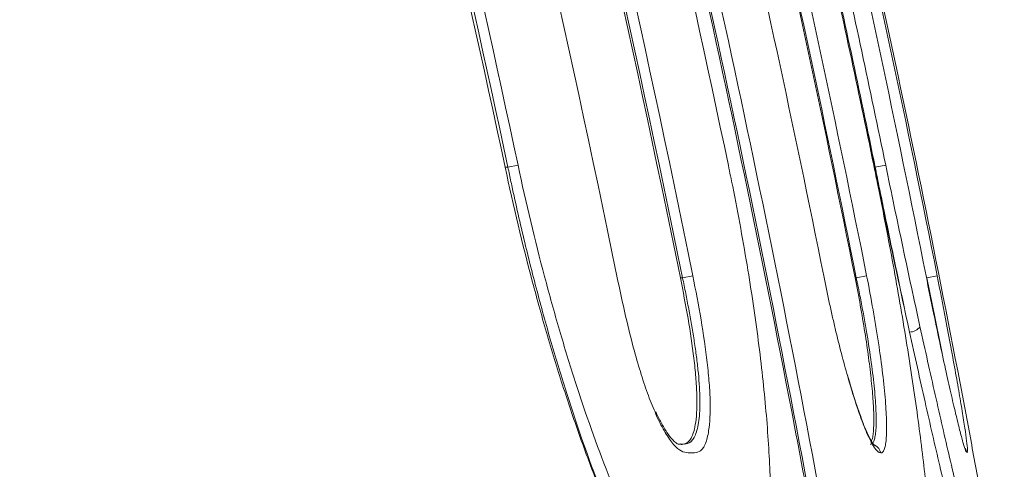
# Model space of a CAD drawing. Units: millimetres. Extents: x -36 to 550, y 5 to 205.
# Drawn here: x 71 to 74, y 147 to 148 of the extents above; entities that cross this region are included whole.
import ezdxf

# ---------------------------------------------------------------- set-up
doc = ezdxf.new("R2010")
doc.units = ezdxf.units.MM
doc.header["$MEASUREMENT"] = 0
doc.layers.add('UPONOR-KAIVO', color=7, linetype='Continuous', lineweight=0)

# ---------------------------------------------------------------- blocks, each defined once
blk = doc.blocks.new('Block_0')
at = {"layer": 'UPONOR-KAIVO', "color": 7, "lineweight": 9}
for p, q in [((73.1697, 147.7131), (73.2085, 147.5319)), ((72.2762, 147.5319), (72.2832, 147.5319)), ((72.2832, 147.5319), (72.3087, 147.5373)), ((73.2085, 147.5319), (73.2104, 147.5319)), ((73.2104, 147.5319), (73.2367, 147.5373)), ((72.7239, 147.2532), (72.7498, 147.2584)), ((73.1887, 147.2584), (73.1624, 147.2532)), ((73.3667, 147.2584), (73.3402, 147.2532)), ((72.7185, 147.2532), (72.7239, 147.2532)), ((73.1595, 147.2532), (73.1624, 147.2532)), ((73.3398, 147.2532), (73.3402, 147.2532)), ((72.6571, 146.9123), (72.6559, 146.915)), ((72.6584, 146.9051), (72.6569, 146.9088)), ((72.7155, 146.8331), (72.7197, 146.8331)), ((72.7197, 146.8338), (72.7232, 146.8336)), ((73.2097, 146.8303), (73.2091, 146.8306)), ((73.4427, 146.8149), (73.442, 146.8111))]:
    blk.add_line(p, q, dxfattribs=at)
for points in [[(73.379, 147.0628), (73.3749, 147.0842), (73.3615, 147.1505), (73.3402, 147.2532), (73.3402, 147.2532), (73.3402, 147.2532)], [(73.1402, 147.0073), (73.1403, 147.0072), (73.1408, 147.0043)], [(72.6566, 146.9121), (72.6579, 146.909), (72.6584, 146.9051)]]:
    blk.add_lwpolyline(points, dxfattribs=at)
for points, knots in [([(68.7841, 154.0224), (68.8889, 153.7411), (68.9904, 153.4586), (69.0887, 153.1749), (69.1871, 152.8913), (69.2822, 152.6064), (69.3739, 152.3206), (69.5574, 151.7491), (69.7275, 151.174), (69.8844, 150.5952), (70.0414, 150.0165), (70.185, 149.434), (70.3155, 148.848), (70.3807, 148.5549), (70.4426, 148.261), (70.5012, 147.9661), (70.5304, 147.8187), (70.5589, 147.671), (70.5865, 147.5231), (70.6141, 147.3752), (70.6409, 147.2272), (70.6668, 147.0791), (70.8741, 145.8942), (71.0266, 144.7039), (71.1249, 143.5083), (71.2231, 142.3127), (71.2672, 141.1117), (71.2562, 139.9053)], [0, 0, 0, 0, 1, 1, 1, 2, 2, 2, 3, 3, 3, 4, 4, 4, 5, 5, 5, 6, 6, 6, 7, 7, 7, 8, 8, 8, 9, 9, 9, 9]), ([(72.7519, 148.1055), (72.8403, 147.7109), (72.9228, 147.3143), (72.9995, 146.9156), (73.0378, 146.7162), (73.0746, 146.5163), (73.11, 146.3159), (73.1277, 146.2157), (73.145, 146.1154), (73.1619, 146.0151), (73.1788, 145.9148), (73.1953, 145.8145), (73.2114, 145.7141)], [0, 0, 0, 0, 1, 1, 1, 2, 2, 2, 3, 3, 3, 4, 4, 4, 4]), ([(72.7823, 148.1113), (72.871, 147.7149), (72.9538, 147.3172), (73.0304, 146.9183), (73.107, 146.5194), (73.1776, 146.1194), (73.242, 145.7184)], [0, 0, 0, 0, 1, 1, 1, 2, 2, 2, 2]), ([(72.2762, 147.5319), (72.2971, 147.4337), (72.32, 147.338), (72.3447, 147.2445), (72.3571, 147.1978), (72.3699, 147.1517), (72.3832, 147.1062), (72.3966, 147.0606), (72.4101, 147.0166), (72.4239, 146.9739), (72.4377, 146.9313), (72.4516, 146.89), (72.4658, 146.8501), (72.48, 146.8102), (72.4944, 146.7717), (72.509, 146.7346), (72.5236, 146.6975), (72.5382, 146.6625), (72.5527, 146.6296), (72.5672, 146.5966), (72.5816, 146.5656), (72.596, 146.5366)], [0, 0, 0, 0, 1, 1, 1, 2, 2, 2, 3, 3, 3, 4, 4, 4, 5, 5, 5, 6, 6, 6, 7, 7, 7, 7]), ([(72.596, 146.5366), (72.5818, 146.5659), (72.5675, 146.5972), (72.5533, 146.6304), (72.539, 146.6635), (72.5248, 146.6986), (72.5105, 146.7357), (72.482, 146.8099), (72.4542, 146.8896), (72.4273, 146.9748), (72.4139, 147.0175), (72.4007, 147.0615), (72.3876, 147.1069), (72.3746, 147.1524), (72.3621, 147.1985), (72.35, 147.2451), (72.338, 147.2917), (72.3264, 147.339), (72.3152, 147.3868), (72.3096, 147.4107), (72.3042, 147.4347), (72.2988, 147.4589), (72.2962, 147.471), (72.2935, 147.4831), (72.2909, 147.4953), (72.2896, 147.5014), (72.2883, 147.5075), (72.287, 147.5136), (72.2857, 147.5197), (72.2845, 147.5258), (72.2832, 147.5319)], [0, 0, 0, 0, 1, 1, 1, 2, 2, 2, 3, 3, 3, 4, 4, 4, 5, 5, 5, 6, 6, 6, 7, 7, 7, 8, 8, 8, 9, 9, 9, 10, 10, 10, 10]), ([(72.3087, 147.5373), (72.3291, 147.4414), (72.3515, 147.3477), (72.3756, 147.2564), (72.3877, 147.2107), (72.4003, 147.1656), (72.4133, 147.1211), (72.4263, 147.0765), (72.4396, 147.0334), (72.453, 146.9917), (72.4799, 146.9083), (72.5077, 146.8302), (72.5362, 146.7576), (72.5505, 146.7213), (72.5648, 146.687), (72.579, 146.6545), (72.5933, 146.622), (72.6075, 146.5914), (72.6218, 146.5627)], [0, 0, 0, 0, 1, 1, 1, 2, 2, 2, 3, 3, 3, 4, 4, 4, 5, 5, 5, 6, 6, 6, 6]), ([(72.9364, 146.4859), (72.9366, 146.4869), (72.9368, 146.488), (72.9371, 146.4891), (72.9429, 146.5191), (72.9448, 146.5612), (72.9459, 146.6052), (72.9469, 146.6493), (72.947, 146.6953), (72.9453, 146.7453), (72.9437, 146.7953), (72.9403, 146.8492), (72.9355, 146.9056), (72.9307, 146.9623), (72.9244, 147.0214), (72.9167, 147.0824), (72.9088, 147.1442), (72.8996, 147.2078), (72.889, 147.2724), (72.8833, 147.3072), (72.8772, 147.3423), (72.8708, 147.3776), (72.8644, 147.4128), (72.8576, 147.4482), (72.8505, 147.4836), (72.8469, 147.5012), (72.8433, 147.5188), (72.8397, 147.5364)], [0, 0, 0, 0, 1, 1, 1, 2, 2, 2, 3, 3, 3, 4, 4, 4, 5, 5, 5, 6, 6, 6, 7, 7, 7, 8, 8, 8, 9, 9, 9, 9]), ([(73.3497, 146.374), (73.3502, 146.3758), (73.3506, 146.3775), (73.351, 146.3794), (73.3547, 146.3972), (73.3554, 146.4271), (73.3553, 146.4596), (73.3553, 146.493), (73.3544, 146.5291), (73.352, 146.5702), (73.3514, 146.5813), (73.3506, 146.5928), (73.3498, 146.6045), (73.3481, 146.6281), (73.3461, 146.6528), (73.3437, 146.6787), (73.3413, 146.7045), (73.3385, 146.7314), (73.3354, 146.7593), (73.3295, 146.8114), (73.3225, 146.8669), (73.3143, 146.925), (73.3062, 146.9831), (73.2969, 147.0438), (73.2867, 147.1062), (73.2765, 147.1687), (73.2653, 147.2329), (73.2533, 147.298), (73.2414, 147.3632), (73.2286, 147.4292), (73.2152, 147.4952), (73.2124, 147.5091), (73.2095, 147.523), (73.2067, 147.5369)], [0, 0, 0, 0, 1, 1, 1, 2, 2, 2, 3, 3, 3, 4, 4, 4, 5, 5, 5, 6, 6, 6, 7, 7, 7, 8, 8, 8, 9, 9, 9, 10, 10, 10, 11, 11, 11, 11]), ([(73.2085, 147.5319), (73.2232, 147.4606), (73.2379, 147.3902), (73.2527, 147.3209), (73.2674, 147.2516), (73.2822, 147.1833), (73.297, 147.116)], [0, 0, 0, 0, 1, 1, 1, 2, 2, 2, 2]), ([(73.297, 147.116), (73.2825, 147.1833), (73.2681, 147.2516), (73.2536, 147.321), (73.2464, 147.3556), (73.2392, 147.3905), (73.232, 147.4257), (73.2284, 147.4433), (73.2248, 147.4609), (73.2212, 147.4786), (73.2194, 147.4875), (73.2176, 147.4963), (73.2158, 147.5052), (73.2149, 147.5097), (73.214, 147.5141), (73.2131, 147.5186), (73.2126, 147.5208), (73.2122, 147.523), (73.2117, 147.5252), (73.2113, 147.5275), (73.2108, 147.5297), (73.2104, 147.5319)], [0, 0, 0, 0, 1, 1, 1, 2, 2, 2, 3, 3, 3, 4, 4, 4, 5, 5, 5, 6, 6, 6, 7, 7, 7, 7]), ([(73.2367, 147.5373), (73.2511, 147.4675), (73.2655, 147.3987), (73.28, 147.3308), (73.2944, 147.2629), (73.3089, 147.196), (73.3233, 147.13)], [0, 0, 0, 0, 1, 1, 1, 2, 2, 2, 2]), ([(72.7498, 147.2584), (72.7574, 147.2211), (72.7644, 147.184), (72.7706, 147.1473), (72.7767, 147.1107), (72.7821, 147.0744), (72.7862, 147.0389), (72.7883, 147.0212), (72.79, 147.004), (72.7912, 146.9876), (72.7925, 146.9713), (72.7933, 146.9556), (72.7936, 146.9409), (72.7943, 146.9113), (72.793, 146.8871), (72.7899, 146.8674)], [0, 0, 0, 0, 1, 1, 1, 2, 2, 2, 3, 3, 3, 4, 4, 4, 5, 5, 5, 5]), ([(73.1408, 147.0043), (73.1355, 147.0228), (73.1302, 147.0422), (73.125, 147.0623), (73.1197, 147.0824), (73.1145, 147.1034), (73.1094, 147.1248), (73.1068, 147.1355), (73.1043, 147.1463), (73.1018, 147.1573), (73.0993, 147.1682), (73.0968, 147.1793), (73.0944, 147.1905), (73.0895, 147.2127), (73.0848, 147.2351), (73.0803, 147.2577)], [0, 0, 0, 0, 1, 1, 1, 2, 2, 2, 3, 3, 3, 4, 4, 4, 5, 5, 5, 5]), ([(73.1887, 147.2584), (73.1945, 147.2293), (73.1999, 147.2005), (73.2049, 147.172), (73.2074, 147.1578), (73.2098, 147.1435), (73.2121, 147.1296), (73.2144, 147.1156), (73.2165, 147.102), (73.2185, 147.0886), (73.2226, 147.0618), (73.226, 147.0361), (73.229, 147.0116), (73.2319, 146.987), (73.2342, 146.9644), (73.2359, 146.9437), (73.2367, 146.9333), (73.2374, 146.9234), (73.2379, 146.914), (73.2384, 146.9046), (73.2388, 146.8957), (73.239, 146.8874), (73.2393, 146.871), (73.239, 146.857), (73.238, 146.8456), (73.2375, 146.84), (73.2368, 146.8349), (73.236, 146.8305), (73.2352, 146.8262), (73.2342, 146.8226), (73.233, 146.8197), (73.2307, 146.814), (73.2277, 146.8111), (73.2242, 146.8111)], [0, 0, 0, 0, 1, 1, 1, 2, 2, 2, 3, 3, 3, 4, 4, 4, 5, 5, 5, 6, 6, 6, 7, 7, 7, 8, 8, 8, 9, 9, 9, 10, 10, 10, 11, 11, 11, 11]), ([(73.3667, 147.2584), (73.3739, 147.2217), (73.3811, 147.1849), (73.388, 147.1492), (73.3926, 147.125), (73.3971, 147.1014), (73.4013, 147.0785), (73.4055, 147.0557), (73.4096, 147.0336), (73.4133, 147.0127), (73.417, 146.9923), (73.4204, 146.973), (73.4234, 146.955), (73.4265, 146.937), (73.4293, 146.9203), (73.4317, 146.9052), (73.4341, 146.8901), (73.4362, 146.8765), (73.4379, 146.8649), (73.4395, 146.8532), (73.4408, 146.8434), (73.4417, 146.8351), (73.4427, 146.8269), (73.4433, 146.8201), (73.4431, 146.8172), (73.443, 146.8161), (73.4429, 146.8155), (73.4427, 146.8149)], [0, 0, 0, 0, 1, 1, 1, 2, 2, 2, 3, 3, 3, 4, 4, 4, 5, 5, 5, 6, 6, 6, 7, 7, 7, 8, 8, 8, 9, 9, 9, 9]), ([(72.6569, 146.9088), (72.6504, 146.9239), (72.644, 146.939), (72.6377, 146.9558), (72.6316, 146.9723), (72.6255, 146.9904), (72.6197, 147.0092), (72.6138, 147.028), (72.6081, 147.0476), (72.6026, 147.0676), (72.5947, 147.0962), (72.5873, 147.1259), (72.5803, 147.156), (72.5726, 147.1895), (72.5654, 147.2234), (72.5583, 147.2573)], [0, 0, 0, 0, 1, 1, 1, 2, 2, 2, 3, 3, 3, 4, 4, 4, 5, 5, 5, 5]), ([(72.7185, 147.2532), (72.7252, 147.2188), (72.7319, 147.1845), (72.7378, 147.1503), (72.7437, 147.1162), (72.7487, 147.0824), (72.7525, 147.05), (72.7545, 147.0337), (72.7561, 147.0178), (72.7574, 147.0024), (72.7587, 146.9871), (72.7595, 146.9724), (72.76, 146.9587), (72.7604, 146.945), (72.7603, 146.9322), (72.7599, 146.9205), (72.7594, 146.9089), (72.7585, 146.8984), (72.7572, 146.889), (72.7548, 146.8712), (72.751, 146.8575), (72.746, 146.8486), (72.7412, 146.84), (72.7353, 146.8358), (72.7289, 146.8342), (72.7244, 146.8331), (72.7195, 146.8333), (72.7147, 146.8335)], [0, 0, 0, 0, 1, 1, 1, 2, 2, 2, 3, 3, 3, 4, 4, 4, 5, 5, 5, 6, 6, 6, 7, 7, 7, 8, 8, 8, 9, 9, 9, 9]), ([(72.7285, 146.8333), (72.7342, 146.8338), (72.7397, 146.8353), (72.7448, 146.8394), (72.7473, 146.8415), (72.7497, 146.8442), (72.7519, 146.8477), (72.7541, 146.8512), (72.7561, 146.8554), (72.7579, 146.8604), (72.7596, 146.8653), (72.7612, 146.871), (72.7625, 146.8774), (72.7638, 146.8838), (72.765, 146.8909), (72.7658, 146.8987), (72.7675, 146.9141), (72.7682, 146.9321), (72.7677, 146.9531), (72.7672, 146.974), (72.7655, 146.9968), (72.7629, 147.0211), (72.7616, 147.0332), (72.7601, 147.0459), (72.7584, 147.0585), (72.7567, 147.0712), (72.7549, 147.0839), (72.7529, 147.0967), (72.7489, 147.1223), (72.7444, 147.1482), (72.7395, 147.1743), (72.7371, 147.1874), (72.7346, 147.2005), (72.732, 147.2136), (72.7307, 147.2202), (72.7294, 147.2268), (72.728, 147.2334), (72.7267, 147.24), (72.7253, 147.2466), (72.7239, 147.2532)], [0, 0, 0, 0, 1, 1, 1, 2, 2, 2, 3, 3, 3, 4, 4, 4, 5, 5, 5, 6, 6, 6, 7, 7, 7, 8, 8, 8, 9, 9, 9, 10, 10, 10, 11, 11, 11, 12, 12, 12, 13, 13, 13, 13]), ([(73.1595, 147.2532), (73.164, 147.2299), (73.1685, 147.2067), (73.1727, 147.1837), (73.1768, 147.1607), (73.1806, 147.1379), (73.1841, 147.1158), (73.1876, 147.0937), (73.1908, 147.0722), (73.1935, 147.0516), (73.1963, 147.031), (73.1986, 147.0113), (73.2005, 146.9928), (73.2025, 146.9744), (73.2039, 146.9573), (73.205, 146.9415), (73.2061, 146.9257), (73.2067, 146.9112), (73.2068, 146.8986), (73.2069, 146.8861), (73.2065, 146.8755), (73.2058, 146.8659), (73.2051, 146.8563), (73.2042, 146.8476), (73.2021, 146.844), (73.2016, 146.8431), (73.2009, 146.8425), (73.2003, 146.8419)], [0, 0, 0, 0, 1, 1, 1, 2, 2, 2, 3, 3, 3, 4, 4, 4, 5, 5, 5, 6, 6, 6, 7, 7, 7, 8, 8, 8, 9, 9, 9, 9]), ([(73.1979, 146.8331), (73.1983, 146.8331), (73.1988, 146.8331), (73.1992, 146.8332), (73.1996, 146.8333), (73.2, 146.8334), (73.2004, 146.8336), (73.2013, 146.8339), (73.202, 146.8344), (73.2028, 146.8351), (73.2042, 146.8365), (73.2056, 146.8385), (73.2067, 146.8412), (73.2079, 146.8439), (73.2089, 146.8473), (73.2097, 146.8514), (73.2106, 146.8554), (73.2112, 146.8602), (73.2117, 146.8656), (73.2127, 146.8763), (73.213, 146.8894), (73.2127, 146.9049), (73.2125, 146.9126), (73.2121, 146.921), (73.2116, 146.9299), (73.2111, 146.9387), (73.2104, 146.948), (73.2096, 146.9578), (73.2079, 146.9772), (73.2056, 146.9985), (73.2027, 147.0216), (73.1997, 147.0446), (73.1963, 147.0687), (73.1922, 147.0939), (73.1902, 147.1064), (73.1881, 147.1192), (73.1858, 147.1323), (73.1835, 147.1454), (73.1811, 147.1588), (73.1786, 147.1722), (73.1761, 147.1855), (73.1735, 147.199), (73.1708, 147.2125), (73.1694, 147.2192), (73.1681, 147.226), (73.1667, 147.2328), (73.166, 147.2362), (73.1653, 147.2396), (73.1646, 147.243), (73.1638, 147.2464), (73.1631, 147.2498), (73.1624, 147.2532)], [0, 0, 0, 0, 1, 1, 1, 2, 2, 2, 3, 3, 3, 4, 4, 4, 5, 5, 5, 6, 6, 6, 7, 7, 7, 8, 8, 8, 9, 9, 9, 10, 10, 10, 11, 11, 11, 12, 12, 12, 13, 13, 13, 14, 14, 14, 15, 15, 15, 16, 16, 16, 17, 17, 17, 17]), ([(73.4406, 146.8136), (73.44, 146.8144), (73.4393, 146.8153), (73.4384, 146.8173), (73.437, 146.8206), (73.4349, 146.8272), (73.4326, 146.8355), (73.4302, 146.8437), (73.4275, 146.8535), (73.4245, 146.8652), (73.4215, 146.8768), (73.4182, 146.8902), (73.4146, 146.9052), (73.4109, 146.9205), (73.4069, 146.9374), (73.4027, 146.9558), (73.3985, 146.9741), (73.3941, 146.9937), (73.3895, 147.0145), (73.3846, 147.0367), (73.3795, 147.0601), (73.3743, 147.0846), (73.3691, 147.1092), (73.3637, 147.1347), (73.3584, 147.1602)], [0, 0, 0, 0, 1, 1, 1, 2, 2, 2, 3, 3, 3, 4, 4, 4, 5, 5, 5, 6, 6, 6, 7, 7, 7, 8, 8, 8, 8]), ([(73.297, 147.116), (73.3036, 147.0856), (73.3102, 147.0557), (73.3168, 147.0264), (73.3233, 146.9971), (73.3297, 146.9685), (73.3361, 146.9404), (73.3488, 146.8842), (73.3611, 146.8304), (73.3732, 146.7789), (73.3792, 146.7532), (73.3851, 146.7279), (73.3909, 146.7037), (73.3967, 146.6794), (73.4023, 146.6561), (73.4077, 146.6336), (73.4186, 146.5888), (73.4289, 146.5476), (73.4385, 146.51), (73.4433, 146.4913), (73.4479, 146.4734), (73.4523, 146.4565), (73.4568, 146.4396), (73.461, 146.4239), (73.465, 146.4093), (73.473, 146.3802), (73.48, 146.3557), (73.4862, 146.3359), (73.4892, 146.326), (73.4921, 146.3172), (73.4947, 146.3097), (73.4973, 146.3022), (73.4996, 146.2958), (73.5017, 146.2907), (73.5059, 146.2806), (73.509, 146.2756), (73.5111, 146.2756)], [0, 0, 0, 0, 1, 1, 1, 2, 2, 2, 3, 3, 3, 4, 4, 4, 5, 5, 5, 6, 6, 6, 7, 7, 7, 8, 8, 8, 9, 9, 9, 10, 10, 10, 11, 11, 11, 12, 12, 12, 12]), ([(73.3233, 147.13), (73.3298, 147.1004), (73.3363, 147.0712), (73.3427, 147.0425), (73.3491, 147.0138), (73.3554, 146.9856), (73.3616, 146.958), (73.3679, 146.9304), (73.3741, 146.9032), (73.3802, 146.8767), (73.3863, 146.8502), (73.3922, 146.8244), (73.3981, 146.7993), (73.4098, 146.749), (73.4212, 146.7014), (73.4319, 146.6574), (73.4372, 146.6354), (73.4424, 146.6142), (73.4474, 146.5939), (73.4525, 146.5736), (73.4574, 146.5541), (73.4621, 146.5358), (73.4668, 146.5174), (73.4713, 146.5), (73.4756, 146.4836), (73.4799, 146.4672), (73.484, 146.4518), (73.4879, 146.4375), (73.4918, 146.4232), (73.4955, 146.4101), (73.499, 146.3981), (73.5025, 146.386), (73.5057, 146.3751), (73.5087, 146.3654), (73.5118, 146.3557), (73.5145, 146.3471), (73.5171, 146.3398), (73.5196, 146.3325), (73.5219, 146.3263), (73.5239, 146.3214), (73.5259, 146.3165), (73.5277, 146.3129), (73.5292, 146.3104), (73.5307, 146.308), (73.532, 146.3068), (73.533, 146.3068)], [0, 0, 0, 0, 1, 1, 1, 2, 2, 2, 3, 3, 3, 4, 4, 4, 5, 5, 5, 6, 6, 6, 7, 7, 7, 8, 8, 8, 9, 9, 9, 10, 10, 10, 11, 11, 11, 12, 12, 12, 13, 13, 13, 14, 14, 14, 15, 15, 15, 15]), ([(73.2092, 146.8294), (73.2091, 146.8295), (73.209, 146.8295), (73.2082, 146.8303), (73.2073, 146.8313), (73.2054, 146.8336), (73.2031, 146.8369), (73.2007, 146.8405), (73.1979, 146.8454), (73.1947, 146.8517), (73.1917, 146.8579), (73.1883, 146.8655), (73.1847, 146.874), (73.1811, 146.8826), (73.1774, 146.8922), (73.1736, 146.9027), (73.1694, 146.9143), (73.1651, 146.927), (73.1607, 146.9404), (73.1561, 146.9543), (73.1515, 146.9689), (73.1468, 146.985), (73.1447, 146.9923), (73.1426, 146.9998), (73.1404, 147.0074)], [0, 0, 0, 0, 1, 1, 1, 2, 2, 2, 3, 3, 3, 4, 4, 4, 5, 5, 5, 6, 6, 6, 7, 7, 7, 8, 8, 8, 8]), ([(73.2242, 146.8111), (73.2197, 146.8111), (73.2145, 146.8155), (73.2085, 146.8243), (73.207, 146.8265), (73.2054, 146.8289), (73.2038, 146.8316), (73.2022, 146.8344), (73.2006, 146.8374), (73.1989, 146.8406), (73.1956, 146.8471), (73.1921, 146.8546), (73.1885, 146.863), (73.1849, 146.8714), (73.1811, 146.8807), (73.1773, 146.891), (73.1735, 146.9012), (73.1695, 146.9125), (73.1654, 146.9244), (73.1574, 146.9482), (73.1492, 146.9748), (73.1408, 147.0043)], [0, 0, 0, 0, 1, 1, 1, 2, 2, 2, 3, 3, 3, 4, 4, 4, 5, 5, 5, 6, 6, 6, 7, 7, 7, 7]), ([(72.7231, 146.8326), (72.7216, 146.8327), (72.7201, 146.8327), (72.7188, 146.8328), (72.7163, 146.8328), (72.7145, 146.8329), (72.7129, 146.8334), (72.7114, 146.8338), (72.7101, 146.8345), (72.7077, 146.8364), (72.7052, 146.8384), (72.7016, 146.8416), (72.6976, 146.846), (72.6936, 146.8505), (72.6893, 146.8562), (72.6847, 146.863), (72.68, 146.87), (72.675, 146.8781), (72.6698, 146.8878), (72.6656, 146.8958), (72.6613, 146.9049), (72.657, 146.914)], [0, 0, 0, 0, 1, 1, 1, 2, 2, 2, 3, 3, 3, 4, 4, 4, 5, 5, 5, 6, 6, 6, 7, 7, 7, 7]), ([(72.7899, 146.8674), (72.7879, 146.854), (72.7851, 146.8429), (72.7817, 146.8345), (72.7799, 146.8302), (72.778, 146.8266), (72.7759, 146.8236), (72.7738, 146.8207), (72.7716, 146.8184), (72.7693, 146.8166), (72.7646, 146.8131), (72.7595, 146.8118), (72.7542, 146.8113), (72.7515, 146.8111), (72.7488, 146.8111), (72.7461, 146.8111), (72.7434, 146.8111), (72.7407, 146.8111), (72.7379, 146.8113), (72.7323, 146.8117), (72.7266, 146.8129), (72.7205, 146.8162), (72.7144, 146.8195), (72.7081, 146.8248), (72.7013, 146.8325), (72.698, 146.8364), (72.6945, 146.8409), (72.691, 146.846), (72.6874, 146.851), (72.6839, 146.8566), (72.6803, 146.8627), (72.6731, 146.8747), (72.6658, 146.8887), (72.6584, 146.9051)], [0, 0, 0, 0, 1, 1, 1, 2, 2, 2, 3, 3, 3, 4, 4, 4, 5, 5, 5, 6, 6, 6, 7, 7, 7, 8, 8, 8, 9, 9, 9, 10, 10, 10, 11, 11, 11, 11]), ([(73.535, 146.3185), (73.5353, 146.3199), (73.5357, 146.3213), (73.5358, 146.3237), (73.5362, 146.3315), (73.5343, 146.3498), (73.5315, 146.3719), (73.5288, 146.3939), (73.5253, 146.4195), (73.5206, 146.4503), (73.5158, 146.4815), (73.5099, 146.5179), (73.5031, 146.5582), (73.4961, 146.5991), (73.4883, 146.644), (73.4792, 146.6937), (73.4714, 146.7371), (73.4626, 146.7841), (73.4538, 146.8312)], [0, 0, 0, 0, 1, 1, 1, 2, 2, 2, 3, 3, 3, 4, 4, 4, 5, 5, 5, 6, 6, 6, 6])]:
    blk.add_open_spline(points, degree=3, knots=knots, dxfattribs=at)
for points in [[(71.9143, 149.079), (72.0455, 148.5654), (72.1661, 148.0497), (72.2762, 147.5319)], [(72.2832, 147.5319), (72.173, 148.0501), (72.0524, 148.5657), (71.9213, 149.079)], [(71.9466, 149.0855), (72.0778, 148.5719), (72.1985, 148.0558), (72.3087, 147.5373)], [(72.5583, 147.2573), (72.4336, 147.8694), (72.2943, 148.4785), (72.1407, 149.084)], [(72.3036, 149.079), (72.4567, 148.4721), (72.5949, 147.8635), (72.7185, 147.2532)], [(72.7239, 147.2532), (72.6, 147.8651), (72.4617, 148.4737), (72.309, 149.079)], [(72.3347, 149.0855), (72.4874, 148.4798), (72.6259, 147.8706), (72.7498, 147.2584)], [(72.8397, 147.5364), (72.7314, 148.0547), (72.6127, 148.5708), (72.4838, 149.0843)], [(73.4539, 146.8312), (73.3295, 147.4954), (73.1884, 148.1563), (73.0308, 148.8134)], [(73.0803, 147.2577), (73.0044, 147.6361), (72.9232, 148.0134), (72.8364, 148.3894)], [(72.9166, 148.3842), (73.0028, 148.0092), (73.0838, 147.6322), (73.1595, 147.2532)], [(73.1624, 147.2532), (73.0869, 147.6314), (73.0059, 148.0084), (72.9195, 148.3842)], [(72.9456, 148.3902), (73.0321, 148.0141), (73.1131, 147.6369), (73.1887, 147.2584)], [(73.3386, 147.2582), (73.2634, 147.6366), (73.1828, 148.0139), (73.0967, 148.39)], [(73.125, 148.3902), (73.211, 148.0141), (73.2915, 147.6368), (73.3667, 147.2584)], [(73.2157, 145.7141), (73.0869, 146.5159), (72.9338, 147.3131), (72.7563, 148.1055)], [(73.2067, 147.5369), (73.1671, 147.7285), (73.1261, 147.9198), (73.0837, 148.1108)], [(73.2104, 147.5319), (73.1709, 147.7234), (73.1299, 147.9146), (73.0876, 148.1055)], [(73.1139, 148.1113), (73.1562, 147.9203), (73.1971, 147.729), (73.2367, 147.5373)], [(73.3584, 147.1602), (73.3518, 147.1924), (73.3451, 147.2252), (73.3386, 147.2582)], [(73.297, 147.116), (73.3075, 147.1162), (73.3173, 147.1214), (73.3233, 147.13)], [(73.2242, 146.8111), (73.2226, 146.8194), (73.2173, 146.8265), (73.2097, 146.8303)], [(73.442, 146.8111), (73.4412, 146.8152), (73.4396, 146.819), (73.4371, 146.8223)]]:
    blk.add_open_spline(points, degree=3, dxfattribs=at)

msp = doc.modelspace()

# ---------------------------------------------------------------- block references
at = {"layer": 'UPONOR-KAIVO'}
msp.add_blockref('Block_0', (0, 0), dxfattribs=at)

doc.saveas('drawing.dxf')
